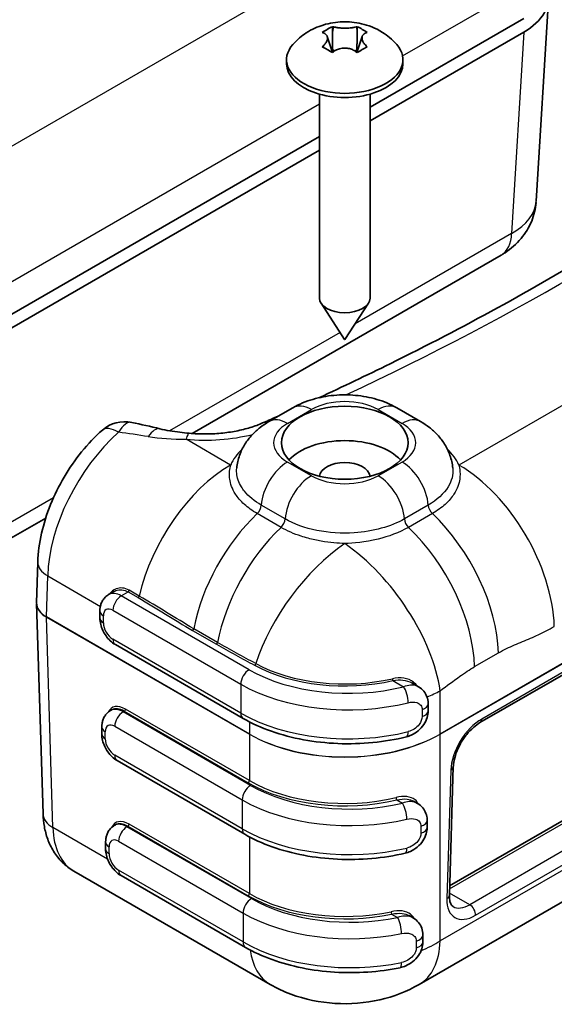
# Model space of a CAD drawing. Units: millimetres. Extents: x 22 to 3395, y 12 to 434.
# Drawn here: x 443 to 474, y 140 to 199 of the extents above; entities that cross this region are included whole.
import ezdxf

# ---------------------------------------------------------------- set-up
doc = ezdxf.new("R2010")
doc.units = ezdxf.units.MM
doc.header["$LTSCALE"] = 1.5
doc.layers.add('Visible (ISO)', color=7, linetype='Continuous', lineweight=35)
doc.layers.add('Visible Narrow (ISO)', color=7, linetype='Continuous', lineweight=25)

msp = doc.modelspace()

# ---------------------------------------------------------------- linework, layer by layer
at = {"layer": 'Visible (ISO)'}
for p, q in [((473.8332, 199.8158), (473.1098, 187.8559)), ((463.2634, 193.434), (472.3721, 198.6929)), ((461.028, 198.2006), (461.028, 197.8851)), ((462.4988, 198.2006), (462.4988, 197.8851)), ((472.3721, 197.8764), (463.2634, 192.6175)), ((460.7253, 197.6188), (461.0412, 196.6734)), ((462.8015, 197.6188), (462.4855, 196.6734)), ((461.0495, 196.8083), (461.0048, 196.7825)), ((462.5219, 196.7825), (462.4772, 196.8083)), ((458.3134, 196.2422), (458.3134, 195.9972)), ((465.2134, 196.2422), (465.2134, 195.9972)), ((460.2634, 194.2035), (460.2634, 182.1168)), ((463.2634, 194.2035), (463.2634, 182.1168)), ((433.4769, 176.2368), (460.2634, 191.7019)), ((460.2634, 190.8854), (433.4769, 175.4203)), ((452.7168, 174.0895), (471.0308, 184.6632)), ((461.7533, 179.6651), (460.3588, 181.8128)), ((461.7735, 179.6651), (463.1679, 181.8128)), ((469.7753, 156.9533), (503.7164, 176.5493)), ((457.2693, 174.7956), (458.6835, 175.6121)), ((464.8433, 175.6121), (466.2575, 174.7956)), ((452.1271, 173.7491), (452.1271, 173.7491)), ((432.8569, 162.6234), (444.0408, 169.0804)), ((443.5723, 166.4668), (443.5006, 164.055)), ((467.978, 147.2786), (501.4433, 166.5998)), ((448.0868, 164.7258), (447.7693, 164.5425)), ((443.5006, 164.0066), (443.8842, 151.544)), ((447.2536, 163.5701), (447.2536, 163.1618)), ((504.3061, 163.449), (466.1767, 141.435)), ((448.1693, 161.5758), (455.7481, 157.2001)), ((465.7335, 159.3072), (466.1417, 159.0715)), ((447.9591, 157.7119), (447.8803, 157.6664)), ((466.7072, 158.0703), (466.7072, 157.662)), ((447.3646, 156.694), (447.3646, 156.2857)), ((448.2803, 154.6997), (455.8321, 150.3396)), ((467.961, 146.7235), (468.1955, 154.3447)), ((465.8439, 152.3032), (466.0783, 152.1679)), ((466.6474, 151.1646), (466.6474, 150.7563)), ((448.169, 150.8929), (448.1073, 150.8572)), ((447.5916, 149.8848), (447.5916, 149.4765)), ((445.71, 148.1554), (457.35, 141.435)), ((448.5073, 147.8905), (455.8812, 143.6332)), ((465.5761, 145.5176), (465.8183, 145.3778)), ((466.395, 144.3701), (466.395, 143.9618))]:
    msp.add_line(p, q, dxfattribs=at)
msp.add_arc((448.7233, 172.7913), 2, 78.016383, 131.468342, dxfattribs=at)
for centre, major_axis, ratio, start_param, end_param in [((468.8301, 199.9164), (5.0061, 0), 0.5766475, 5.4983961, 6.4250824), ((461.7634, 196.2422), (3.45, 0), 0.5773503, 2.6757009, 6.7490771), ((461.7634, 197.4506), (-1.3219, 0), 0.5773503, 1.0003167, 1.1060872), ((461.7634, 197.4506), (-1.3219, 0), 0.5773503, 2.0355055, 2.141276), ((461.7634, 195.9972), (-3.45, 0), 0.5773503, 0, 3.1415927), ((469.5308, 187.2612), (1.5, -2.5981), 0.5773503, 0, 0.0054567), ((461.7634, 182.1168), (1.5, 0), 0.5773503, 3.1415927, 6.2831853), ((461.7634, 179.6673), (-0.0108, 0), 0.5773503, 0.3586504, 2.7829422), ((458.2336, 173.1155), (-0.8069, 1.83), 0.4955855, 6.2786686, 6.2831853), ((461.7634, 171.5023), (3.75, 0), 0.5773503, 0.4908827, 2.65071), ((461.7634, 171.5023), (-1.5, 0), 0.5773503, 3.2064562, 6.2183217), ((445.5008, 164.0319), (2.0005, 0.0069), 0.5793595, 3.1504399, 3.1574195), ((448.7371, 156.429), (0.7903, -1.2755), 0.555473, 3.1217473, 3.1243128), ((466.0072, 157.662), (0.7, 0), 0.5773503, 6.2813071, 6.2831853), ((469.5253, 157.3863), (0.25, -0.433), 0.5773503, 6.2823994, 6.2831853), ((465.2491, 156.7934), (0.1688, -0.6793), 0.3228544, 0, 0.0013986), ((357.7428, 227.2812), (-163.5626, 0), 0.5773503, 2.2692526, 2.2692717), ((467.6958, 154.3601), (0.4998, -0.0154), 0.5971478, 0, 0.0008515), ((448.947, 149.61), (0.7903, -1.2755), 0.555473, 3.123381, 3.1243128), ((465.9474, 150.7563), (0.7, 0), 0.5773503, 6.2809401, 6.2831853), ((465.1765, 149.895), (0.1599, -0.6815), 0.3074558, 0, 0.0014909), ((469.229, 147.7595), (-1.0626, -1.6955), 0.5516445, 0.0149749, 0.0199891), ((465.695, 143.9618), (0.7, 0), 0.5773503, 6.2802091, 6.2831853), ((464.8971, 143.1161), (0.1417, -0.6855), 0.2751419, 0, 0.001655)]:
    msp.add_ellipse(centre, major_axis=major_axis, ratio=ratio, start_param=start_param, end_param=end_param, dxfattribs=at)
msp.add_ellipse((461.7634, 173.5436), major_axis=(3.75, 0), ratio=0.5773503, dxfattribs=at)
for points, knots in [([(458.6811, 197.137), (458.9444, 197.4394), (459.2183, 197.6597), (459.8314, 198.0585), (460.1636, 198.1995), (460.8788, 198.4228), (461.2542, 198.4786), (462.0002, 198.5017), (462.3706, 198.4687), (463.1488, 198.285), (463.5593, 198.1381), (464.2778, 197.6844), (464.5674, 197.4565), (464.8457, 197.137)], [4.3928826, 4.3928826, 4.3928826, 4.3928826, 4.6529764, 4.6529764, 5.0020207, 5.0020207, 5.4439825, 5.4439825, 5.8859444, 5.8859444, 6.3279062, 6.3279062, 6.6026917, 6.6026917, 6.6026917, 6.6026917]), ([(460.4317, 197.8563), (460.5319, 197.9257), (460.6316, 197.9883), (460.7268, 198.0432), (460.822, 198.0982), (460.9235, 198.1518), (461.028, 198.2006)], [2.19341425, 2.19341425, 2.19341425, 2.19341425, 2.233813625, 2.233813625, 2.233813625, 2.274213, 2.274213, 2.274213, 2.274213]), ([(460.4853, 197.0607), (460.5059, 197.0809), (460.5257, 197.1013), (460.5874, 197.169), (460.6245, 197.2164), (460.6927, 197.324), (460.719, 197.3833), (460.7379, 197.4682), (460.7409, 197.4948), (460.7409, 197.5207), (460.7409, 197.5835), (460.7231, 197.6421), (460.6634, 197.7295), (460.6301, 197.7616), (460.5584, 197.8083), (460.5236, 197.8251), (460.4853, 197.8384)], [0.66495146, 0.66495146, 0.66495146, 0.66495146, 0.67490342, 0.67490342, 0.69770956, 0.69770956, 0.72650736, 0.72650736, 0.73996553, 0.73996553, 0.73996553, 0.77260011, 0.77260011, 0.79599471, 0.79599471, 0.81364866, 0.81364866, 0.81364866, 0.81364866]), ([(461.0898, 198.1875), (461.1136, 198.1821), (461.1383, 198.1767), (461.2234, 198.1597), (461.2875, 198.1487), (461.4423, 198.1275), (461.5342, 198.1185), (461.6737, 198.112), (461.7185, 198.111), (461.7634, 198.111), (461.8721, 198.111), (461.9804, 198.1174), (462.1581, 198.1367), (462.229, 198.1471), (462.3457, 198.1678), (462.3929, 198.1774), (462.4369, 198.1875)], [0.66495146, 0.66495146, 0.66495146, 0.66495146, 0.67490342, 0.67490342, 0.69770956, 0.69770956, 0.72650736, 0.72650736, 0.73996553, 0.73996553, 0.73996553, 0.77260011, 0.77260011, 0.79599471, 0.79599471, 0.81364866, 0.81364866, 0.81364866, 0.81364866]), ([(462.4988, 198.2006), (462.6032, 198.1518), (462.7047, 198.0982), (462.7999, 198.0432), (462.8952, 197.9883), (462.9948, 197.9257), (463.0951, 197.8563)], [2.19341425, 2.19341425, 2.19341425, 2.19341425, 2.233813625, 2.233813625, 2.233813625, 2.274213, 2.274213, 2.274213, 2.274213]), ([(463.0415, 197.8384), (463.0208, 197.8313), (463.001, 197.823), (462.9394, 197.7925), (462.9022, 197.7659), (462.834, 197.6947), (462.8077, 197.6479), (462.7888, 197.5717), (462.7858, 197.5466), (462.7858, 197.5207), (462.7858, 197.4579), (462.8036, 197.3915), (462.8633, 197.2737), (462.8966, 197.2239), (462.9683, 197.1359), (463.0031, 197.0982), (463.0415, 197.0607)], [0.66495146, 0.66495146, 0.66495146, 0.66495146, 0.67490342, 0.67490342, 0.69770956, 0.69770956, 0.72650736, 0.72650736, 0.73996553, 0.73996553, 0.73996553, 0.77260011, 0.77260011, 0.79599471, 0.79599471, 0.81364866, 0.81364866, 0.81364866, 0.81364866]), ([(461.028, 196.6629), (460.9235, 196.7298), (460.822, 196.7913), (460.7268, 196.8463), (460.6316, 196.9013), (460.5319, 196.9559), (460.4317, 197.0072)], [2.19341425, 2.19341425, 2.19341425, 2.19341425, 2.233813625, 2.233813625, 2.233813625, 2.274213, 2.274213, 2.274213, 2.274213]), ([(462.4369, 196.7116), (462.4132, 196.7301), (462.3884, 196.7476), (462.3034, 196.8018), (462.2392, 196.8336), (462.0844, 196.8912), (461.9925, 196.9126), (461.853, 196.9279), (461.8082, 196.9304), (461.7634, 196.9304), (461.6546, 196.9304), (461.5463, 196.9162), (461.3686, 196.8666), (461.2977, 196.8385), (461.181, 196.7765), (461.1338, 196.7459), (461.0898, 196.7116)], [0.66495146, 0.66495146, 0.66495146, 0.66495146, 0.67490342, 0.67490342, 0.69770956, 0.69770956, 0.72650736, 0.72650736, 0.73996553, 0.73996553, 0.73996553, 0.77260011, 0.77260011, 0.79599471, 0.79599471, 0.81364866, 0.81364866, 0.81364866, 0.81364866]), ([(463.0951, 197.0072), (462.9948, 196.9559), (462.8952, 196.9013), (462.7999, 196.8463), (462.7047, 196.7913), (462.6032, 196.7298), (462.4988, 196.6629)], [2.19341425, 2.19341425, 2.19341425, 2.19341425, 2.233813625, 2.233813625, 2.233813625, 2.274213, 2.274213, 2.274213, 2.274213]), ([(487.9108, 192.5054), (486.183, 191.2049), (484.3952, 189.9294), (480.704, 187.4327), (478.8008, 186.2115), (474.8843, 183.8268), (472.871, 182.6633), (468.7398, 180.3977), (466.622, 179.2955), (463.0651, 177.5396), (461.6552, 176.8668), (460.2259, 176.2077)], [1.43968589, 1.43968589, 1.43968589, 1.43968589, 1.49195345, 1.49195345, 1.544221, 1.544221, 1.59648856, 1.59648856, 1.64875611, 1.64875611, 1.68227003, 1.68227003, 1.68227003, 1.68227003]), ([(473.1031, 187.7768), (473.072, 187.4029), (472.9813, 187.029), (472.6861, 186.3046), (472.4689, 185.9495), (471.9379, 185.3175), (471.616, 185.0374), (471.1989, 184.7646), (471.1339, 184.7244), (471.0679, 184.6856)], [0.00857657, 0.00857657, 0.00857657, 0.00857657, 0.12514884, 0.12514884, 0.25116177, 0.25116177, 0.38313632, 0.38313632, 0.40697081, 0.40697081, 0.40697081, 0.40697081]), ([(458.6835, 175.6121), (459.0636, 175.8316), (459.4621, 175.9944), (460.2805, 176.2351), (460.7007, 176.3125), (461.5493, 176.3901), (461.9775, 176.3901), (462.826, 176.3125), (463.2462, 176.2351), (464.0646, 175.9944), (464.4631, 175.8316), (464.8433, 175.6121)], [4.712389, 4.712389, 4.712389, 4.712389, 5.0265482, 5.0265482, 5.3407075, 5.3407075, 5.6548668, 5.6548668, 5.969026, 5.969026, 6.2831853, 6.2831853, 6.2831853, 6.2831853]), ([(456.898, 174.7133), (456.6726, 174.6148), (456.4257, 174.5235), (455.8984, 174.3624), (455.6179, 174.2926), (455.0342, 174.1791), (454.731, 174.1354), (454.1129, 174.0766), (453.7981, 174.0615), (453.1683, 174.0608), (452.8534, 174.0753), (452.5441, 174.1041)], [1.70801277, 1.70801277, 1.70801277, 1.70801277, 1.86962344, 1.86962344, 2.03123412, 2.03123412, 2.19284479, 2.19284479, 2.35445546, 2.35445546, 2.51606614, 2.51606614, 2.51606614, 2.51606614]), ([(455.3621, 172.0317), (455.3861, 172.295), (455.4436, 172.5525), (455.6117, 173.0333), (455.7217, 173.2566), (455.9747, 173.6622), (456.1175, 173.8447), (456.4219, 174.1725), (456.5836, 174.3179), (456.9186, 174.5783), (457.0919, 174.6933), (457.2693, 174.7956)], [3.97952734, 3.97952734, 3.97952734, 3.97952734, 4.12609967, 4.12609967, 4.27267199, 4.27267199, 4.41924432, 4.41924432, 4.56581665, 4.56581665, 4.71238898, 4.71238898, 4.71238898, 4.71238898]), ([(457.4267, 174.9455), (457.3915, 174.93), (457.3563, 174.9145), (457.2859, 174.8834), (457.2506, 174.868), (457.1802, 174.837), (457.1449, 174.8215), (457.0744, 174.7906), (457.0391, 174.7751), (456.9686, 174.7442), (456.9333, 174.7287), (456.898, 174.7133)], [1.703957347, 1.703957347, 1.703957347, 1.703957347, 1.7047684308, 1.7047684308, 1.7055795147, 1.7055795147, 1.7063905985, 1.7063905985, 1.7072016824, 1.7072016824, 1.7080127662, 1.7080127662, 1.7080127662, 1.7080127662]), ([(466.2575, 174.7956), (466.4348, 174.6933), (466.6081, 174.5783), (466.943, 174.318), (467.1047, 174.1725), (467.4092, 173.8448), (467.552, 173.6623), (467.805, 173.2568), (467.915, 173.0335), (468.083, 172.5527), (468.1406, 172.2953), (468.1646, 172.032)], [0, 0, 0, 0, 0.1465611, 0.1465611, 0.2931222, 0.2931222, 0.4396833, 0.4396833, 0.5862444, 0.5862444, 0.73280549, 0.73280549, 0.73280549, 0.73280549]), ([(447.3989, 174.2899), (446.9614, 173.9033), (446.5504, 173.4712), (445.7916, 172.5377), (445.4441, 172.0363), (444.8259, 170.9872), (444.5552, 170.4395), (444.1042, 169.321), (443.9237, 168.7503), (443.6663, 167.6063), (443.5891, 167.0331), (443.5723, 166.4668)], [1.8301615, 1.8301615, 1.8301615, 1.8301615, 2.0854664, 2.0854664, 2.3407713, 2.3407713, 2.5960762, 2.5960762, 2.8513812, 2.8513812, 3.1066861, 3.1066861, 3.1066861, 3.1066861]), ([(450.8125, 174.3675), (451.179, 174.279), (451.5842, 174.2128), (452.1761, 174.1402), (452.3566, 174.1211), (452.5383, 174.1041)], [0, 0, 0, 0, 0.1290157, 0.1290157, 0.18431746, 0.18431746, 0.18431746, 0.18431746]), ([(447.2536, 163.5701), (447.2536, 163.636), (447.258, 163.7031), (447.2783, 163.8396), (447.2942, 163.909), (447.3412, 164.0487), (447.3723, 164.1191), (447.4535, 164.2563), (447.5037, 164.323), (447.6236, 164.4443), (447.6933, 164.4987), (447.7693, 164.5425)], [3.14159265, 3.14159265, 3.14159265, 3.14159265, 3.29867229, 3.29867229, 3.45575192, 3.45575192, 3.61283155, 3.61283155, 3.76991118, 3.76991118, 3.92699082, 3.92699082, 3.92699082, 3.92699082]), ([(448.1693, 161.5758), (448.055, 161.6418), (447.9535, 161.7206), (447.7698, 161.8956), (447.6877, 161.992), (447.5422, 162.198), (447.4789, 162.3077), (447.3732, 162.5367), (447.3308, 162.656), (447.2711, 162.9026), (447.2536, 163.0299), (447.2536, 163.1618)], [1.5707963, 1.5707963, 1.5707963, 1.5707963, 1.8849556, 1.8849556, 2.1991149, 2.1991149, 2.5132741, 2.5132741, 2.8274334, 2.8274334, 3.1415927, 3.1415927, 3.1415927, 3.1415927]), ([(466.1395, 159.0718), (466.2537, 159.0063), (466.3584, 158.9191), (466.525, 158.7189), (466.59, 158.6049), (466.6764, 158.3696), (466.7007, 158.2457), (466.7066, 158.1042), (466.707, 158.0869), (466.707, 158.0695)], [0, 0, 0, 0, 0.04237261, 0.04237261, 0.08264863, 0.08264863, 0.12193403, 0.12193403, 0.12740824, 0.12740824, 0.12740824, 0.12740824]), ([(447.3646, 156.694), (447.3646, 156.7599), (447.369, 156.827), (447.3894, 156.9635), (447.4052, 157.0329), (447.4522, 157.1726), (447.4833, 157.243), (447.5645, 157.3801), (447.6148, 157.4469), (447.7347, 157.5682), (447.8043, 157.6226), (447.8803, 157.6664)], [3.14159265, 3.14159265, 3.14159265, 3.14159265, 3.29867229, 3.29867229, 3.45575192, 3.45575192, 3.61283155, 3.61283155, 3.76991118, 3.76991118, 3.92699082, 3.92699082, 3.92699082, 3.92699082]), ([(466.7069, 157.65), (466.7057, 157.5177), (466.6826, 157.384), (466.5983, 157.1131), (466.5321, 156.9736), (466.3578, 156.7082), (466.244, 156.5816), (465.9906, 156.3675), (465.8475, 156.2776), (465.6085, 156.171), (465.5162, 156.1389), (465.4226, 156.1153)], [0.00117619, 0.00117619, 0.00117619, 0.00117619, 0.04273556, 0.04273556, 0.0890401, 0.0890401, 0.1389017, 0.1389017, 0.18856786, 0.18856786, 0.21808678, 0.21808678, 0.21808678, 0.21808678]), ([(455.7481, 157.2001), (456.2562, 156.9068), (456.8175, 156.6527), (458.018, 156.2306), (458.6572, 156.0627), (459.9813, 155.8189), (460.666, 155.7432), (462.0462, 155.6872), (462.7416, 155.7068), (464.1072, 155.8406), (464.7773, 155.9548), (465.4179, 156.114)], [3.1415927, 3.1415927, 3.1415927, 3.1415927, 3.3799761, 3.3799761, 3.6183594, 3.6183594, 3.8567428, 3.8567428, 4.0951262, 4.0951262, 4.3335096, 4.3335096, 4.3335096, 4.3335096]), ([(469.775, 156.9533), (469.6493, 156.8807), (469.5157, 156.7835), (469.2498, 156.5493), (469.1145, 156.408), (468.8564, 156.0894), (468.7321, 155.9056), (468.5245, 155.5348), (468.4369, 155.344), (468.297, 154.9607), (468.2452, 154.7635), (468.2053, 154.5006), (468.1978, 154.42), (468.1954, 154.345)], [0, 0, 0, 0, 0.05823123, 0.05823123, 0.1190948, 0.1190948, 0.18405039, 0.18405039, 0.24691282, 0.24691282, 0.31345113, 0.31345113, 0.34458561, 0.34458561, 0.34458561, 0.34458561]), ([(448.2803, 154.6997), (448.1661, 154.7656), (448.0645, 154.8444), (447.8808, 155.0195), (447.7987, 155.1159), (447.6532, 155.3219), (447.5899, 155.4315), (447.4842, 155.6606), (447.4418, 155.7799), (447.3821, 156.0265), (447.3646, 156.1538), (447.3646, 156.2857)], [1.5707963, 1.5707963, 1.5707963, 1.5707963, 1.8849556, 1.8849556, 2.1991149, 2.1991149, 2.5132741, 2.5132741, 2.8274334, 2.8274334, 3.1415927, 3.1415927, 3.1415927, 3.1415927]), ([(466.076, 152.1683), (466.1912, 152.1022), (466.2968, 152.0143), (466.4647, 151.8124), (466.5301, 151.6977), (466.6172, 151.4605), (466.6415, 151.3354), (466.6469, 151.1946), (466.6471, 151.1791), (466.6471, 151.1637)], [0, 0, 0, 0, 0.04267727, 0.04267727, 0.08321434, 0.08321434, 0.12279885, 0.12279885, 0.12766576, 0.12766576, 0.12766576, 0.12766576]), ([(443.8842, 151.544), (443.8919, 151.2938), (443.9164, 151.0433), (444.0057, 150.5438), (444.0705, 150.2948), (444.2498, 149.8037), (444.3645, 149.5616), (444.652, 149.098), (444.8252, 148.8766), (445.2291, 148.4772), (445.4598, 148.2998), (445.71, 148.1554)], [3.17649924, 3.17649924, 3.17649924, 3.17649924, 3.32659755, 3.32659755, 3.47669587, 3.47669587, 3.62679419, 3.62679419, 3.7768925, 3.7768925, 3.92699082, 3.92699082, 3.92699082, 3.92699082]), ([(447.5916, 149.8848), (447.5916, 149.9507), (447.596, 150.0178), (447.6163, 150.1543), (447.6322, 150.2237), (447.6792, 150.3634), (447.7103, 150.4338), (447.7915, 150.571), (447.8417, 150.6377), (447.9616, 150.759), (448.0313, 150.8134), (448.1073, 150.8572)], [3.14159265, 3.14159265, 3.14159265, 3.14159265, 3.29867229, 3.29867229, 3.45575192, 3.45575192, 3.61283155, 3.61283155, 3.76991118, 3.76991118, 3.92699082, 3.92699082, 3.92699082, 3.92699082]), ([(466.6471, 150.7438), (466.6458, 150.6149), (466.6235, 150.4853), (466.542, 150.2195), (466.4773, 150.0815), (466.3051, 149.8164), (466.1905, 149.6895), (465.9386, 149.479), (465.7995, 149.3912), (465.5532, 149.2775), (465.448, 149.2402), (465.3409, 149.2148)], [0.00121408, 0.00121408, 0.00121408, 0.00121408, 0.04157253, 0.04157253, 0.08738492, 0.08738492, 0.13745508, 0.13745508, 0.18587371, 0.18587371, 0.21941023, 0.21941023, 0.21941023, 0.21941023]), ([(455.8321, 150.3396), (456.3315, 150.0513), (456.8823, 149.801), (458.0595, 149.3832), (458.6861, 149.2159), (459.9843, 148.9701), (460.6559, 148.8918), (462.0113, 148.8271), (462.6949, 148.8407), (464.0403, 148.9595), (464.702, 149.0647), (465.3364, 149.2135)], [3.1415927, 3.1415927, 3.1415927, 3.1415927, 3.3758872, 3.3758872, 3.6101818, 3.6101818, 3.8444763, 3.8444763, 4.0787709, 4.0787709, 4.3130655, 4.3130655, 4.3130655, 4.3130655]), ([(448.5073, 147.8905), (448.393, 147.9565), (448.2915, 148.0353), (448.1078, 148.2103), (448.0257, 148.3067), (447.8802, 148.5127), (447.8169, 148.6224), (447.7112, 148.8514), (447.6687, 148.9707), (447.6091, 149.2173), (447.5916, 149.3447), (447.5916, 149.4765)], [1.5707963, 1.5707963, 1.5707963, 1.5707963, 1.8849556, 1.8849556, 2.1991149, 2.1991149, 2.5132741, 2.5132741, 2.8274334, 2.8274334, 3.1415927, 3.1415927, 3.1415927, 3.1415927]), ([(467.9609, 146.7237), (467.9563, 146.575), (467.9721, 146.4433), (468.0257, 146.2453), (468.0621, 146.1756), (468.1236, 146.0961), (468.1483, 146.0749), (468.181, 146.0562)], [0, 0, 0, 0, 0.06149933, 0.06149933, 0.12048907, 0.12048907, 0.16661649, 0.16661649, 0.16661649, 0.16661649]), ([(465.816, 145.3782), (465.935, 145.31), (466.0443, 145.2191), (466.2157, 145.0112), (466.2815, 144.8939), (466.3711, 144.6434), (466.3947, 144.5058), (466.3947, 144.3689)], [0, 0, 0, 0, 0.04401622, 0.04401622, 0.0851505, 0.0851505, 0.12818125, 0.12818125, 0.12818125, 0.12818125]), ([(455.8812, 143.6332), (456.3625, 143.3553), (456.8915, 143.1127), (458.0209, 142.7043), (458.6213, 142.5385), (459.8661, 142.2893), (460.5106, 142.2059), (461.814, 142.1243), (462.473, 142.1262), (463.7752, 142.2153), (464.4183, 142.3024), (465.0387, 142.4306)], [3.1415927, 3.1415927, 3.1415927, 3.1415927, 3.3674135, 3.3674135, 3.5932343, 3.5932343, 3.8190551, 3.8190551, 4.044876, 4.044876, 4.2706968, 4.2706968, 4.2706968, 4.2706968]), ([(466.3947, 143.9495), (466.3934, 143.8132), (466.3695, 143.6753), (466.2808, 143.405), (466.2129, 143.2705), (466.0377, 143.0163), (465.9245, 142.8963), (465.6706, 142.6917), (465.5269, 142.605), (465.2692, 142.4923), (465.1567, 142.4554), (465.0426, 142.4316)], [0.00116791, 0.00116791, 0.00116791, 0.00116791, 0.04406506, 0.04406506, 0.08921999, 0.08921999, 0.13770374, 0.13770374, 0.18705515, 0.18705515, 0.22249283, 0.22249283, 0.22249283, 0.22249283]), ([(466.1785, 141.4369), (465.4557, 141.0196), (464.6578, 140.7177), (462.9777, 140.3325), (462.0702, 140.2596), (460.2921, 140.3689), (459.3997, 140.5526), (458.1487, 141.0201), (457.738, 141.2119), (457.3482, 141.4369)], [0, 0, 0, 0, 0.2534187, 0.2534187, 0.52007137, 0.52007137, 0.78812304, 0.78812304, 0.92494792, 0.92494792, 0.92494792, 0.92494792])]:
    msp.add_open_spline(points, degree=3, knots=knots, dxfattribs=at)
for points, degree in [([(460.4853, 197.8384), (460.4674, 197.8446), (460.4495, 197.8506), (460.4317, 197.8563)], 3), ([(461.028, 198.2006), (461.0487, 198.1965), (461.0694, 198.1921), (461.0898, 198.1875)], 3), ([(461.028, 197.8851), (461.028, 197.3992), (461.0495, 196.8083)], 2), ([(462.4369, 198.1875), (462.4574, 198.1921), (462.478, 198.1965), (462.4988, 198.2006)], 3), ([(462.4988, 197.8851), (462.4988, 197.3992), (462.4772, 196.8083)], 2), ([(463.0951, 197.8563), (463.0772, 197.8506), (463.0593, 197.8446), (463.0415, 197.8384)], 3), ([(460.4317, 197.0072), (460.4495, 197.0254), (460.4674, 197.0432), (460.4853, 197.0607)], 3), ([(461.0898, 196.7116), (461.0694, 196.6957), (461.0487, 196.6794), (461.028, 196.6629)], 3), ([(461.0495, 196.8083), (461.0547, 196.7498), (461.0611, 196.6891)], 2), ([(462.4988, 196.6629), (462.478, 196.6794), (462.4574, 196.6957), (462.4369, 196.7116)], 3), ([(462.4772, 196.8083), (462.4721, 196.7498), (462.4656, 196.6891)], 2), ([(463.0415, 197.0607), (463.0593, 197.0432), (463.0772, 197.0254), (463.0951, 197.0072)], 3), ([(457.4343, 174.9487), (457.5604, 175.0044), (457.6865, 175.0601), (457.8124, 175.116)], 3), ([(457.8636, 175.1388), (457.8452, 175.1306), (457.8267, 175.1224), (457.8082, 175.1142)], 3), ([(449.1375, 174.7475), (449.6954, 174.6292), (450.2538, 174.5025), (450.8125, 174.3675)], 3), ([(455.362, 172.0303), (455.362, 172.0308), (455.3621, 172.0313), (455.3621, 172.0317)], 3), ([(468.1628, 172.0319), (468.1629, 172.0303), (468.1631, 172.0287), (468.1632, 172.0271)], 3), ([(448.0873, 164.7249), (448.0886, 164.7256), (448.0899, 164.7264), (448.0913, 164.7272)], 3), ([(465.8435, 152.3033), (465.8436, 152.3032), (465.8438, 152.3031), (465.8439, 152.3031)], 3), ([(465.575, 145.5172), (465.5752, 145.5171), (465.5754, 145.5169), (465.5756, 145.5168)], 3)]:
    msp.add_open_spline(points, degree=degree, dxfattribs=at)
at = {"layer": 'Visible Narrow (ISO)'}
for p, q in [((468.7264, 206.5301), (429.9436, 184.1388)), ((465.191, 196.4689), (472.2598, 200.55)), ((461.0898, 198.1875), (461.028, 197.8851)), ((462.4369, 198.1875), (462.4988, 197.8851)), ((472.3721, 197.8764), (471.6509, 185.9517)), ((460.4853, 197.0607), (460.5039, 196.9696)), ((463.0415, 197.0607), (463.0228, 196.9696)), ((433.4769, 178.1588), (460.2634, 193.6239)), ((493.7464, 186.7813), (468.5256, 172.2201)), ((471.6509, 185.9517), (462.3799, 180.5992)), ((461.483, 180.0813), (451.3848, 174.2511)), ((506.3142, 178.736), (467.4168, 156.2786)), ((467.4168, 156.2672), (506.3142, 178.7246)), ((503.8197, 176.764), (469.8786, 157.1681)), ((458.3693, 174.6867), (459.7835, 175.5032)), ((463.7433, 175.5032), (465.1575, 174.6867)), ((450.658, 173.8315), (450.6578, 173.8314)), ((455.001, 172.2202), (452.3587, 173.7457)), ((459.7835, 171.584), (458.3693, 172.4005)), ((465.1575, 172.4005), (463.7433, 171.584)), ((444.497, 170.2744), (433.4769, 163.912)), ((458.2321, 169.0251), (456.8179, 169.8416)), ((466.7088, 169.8416), (465.2946, 169.0251)), ((457.9878, 168.5257), (456.5736, 169.3422)), ((466.9531, 169.3422), (465.5389, 168.5257)), ((467.9727, 147.1065), (501.6933, 166.575)), ((505.5461, 166.0261), (467.4168, 144.0121)), ((503.1084, 165.758), (469.1672, 146.1621)), ((444.0859, 163.2207), (444.158, 165.6483)), ((444.158, 165.6483), (447.2814, 163.8451)), ((448.5193, 164.4682), (448.9264, 164.7033)), ((448.9264, 164.7033), (449.5183, 164.3616)), ((449.5859, 164.4586), (448.9941, 164.8003)), ((469.5206, 145.5356), (503.4617, 165.1315)), ((456.0981, 160.0926), (448.5193, 164.4682)), ((448.0243, 163.6109), (455.6032, 159.2352)), ((456.11, 156.2786), (444.0859, 163.2207)), ((444.0859, 163.2093), (456.11, 156.2672)), ((444.4699, 150.7325), (444.0859, 163.2093)), ((447.4586, 162.8761), (447.4586, 163.2843)), ((452.7462, 162.4179), (454.1604, 161.6014)), ((454.229, 161.7031), (452.8148, 162.5196)), ((455.6032, 157.5206), (448.0243, 161.8963)), ((469.4591, 160.2725), (470.8733, 161.089)), ((464.6199, 159.4428), (465.2491, 159.0795)), ((455.6032, 159.2352), (455.6032, 157.5206)), ((467.4168, 156.2786), (467.4168, 158.8451)), ((448.6303, 157.5921), (448.6976, 157.631)), ((456.1821, 153.232), (448.6303, 157.5921)), ((448.6976, 157.631), (456.0393, 153.3922)), ((456.11, 153.5175), (448.7682, 157.7563)), ((466.348, 157.7172), (466.348, 157.309)), ((456.11, 157.0025), (456.11, 156.2786)), ((447.5696, 155.9999), (447.5696, 156.4082)), ((448.1353, 156.7348), (455.6871, 152.3747)), ((456.11, 156.2672), (456.11, 153.5175)), ((467.4168, 144.0121), (467.4168, 156.2672)), ((455.6871, 150.6601), (448.1353, 155.0201)), ((468.0491, 154.1419), (467.8145, 146.5206)), ((455.6871, 152.3747), (455.6871, 150.6601)), ((464.8422, 152.3742), (465.1765, 152.1812)), ((447.7117, 148.8609), (444.4699, 150.7325)), ((448.8573, 150.7829), (448.9074, 150.8119)), ((456.2312, 146.5256), (448.8573, 150.7829)), ((448.9074, 150.8119), (456.0393, 146.6943)), ((456.11, 146.8196), (448.9781, 150.9372)), ((466.276, 150.8077), (466.276, 150.3995)), ((456.11, 150.1859), (456.11, 146.8196)), ((447.7966, 149.1908), (447.7966, 149.599)), ((448.3623, 149.9256), (455.7362, 145.6683)), ((455.7362, 143.9536), (448.3623, 148.211)), ((469.1672, 146.1621), (467.965, 146.8562)), ((455.7362, 145.6683), (455.7362, 143.9536)), ((458.2683, 145.7833), (458.2683, 145.7833)), ((464.5398, 145.6086), (464.8971, 145.4023)), ((465.9982, 144.0058), (465.9982, 143.5976))]:
    msp.add_line(p, q, dxfattribs=at)
for centre, major_axis, ratio, start_param, end_param in [((357.7429, 250.7146), (165.5625, 0), 0.5773503, 5.3922517, 5.6272475), ((468.114, 188.0772), (4.9977, -0.1812), 0.576985, 5.5193078, 6.2692328), ((469.5308, 187.2612), (1.5, -2.5981), 0.5773503, 0.0054567, 0.7504916), ((459.7835, 173.7069), (-1.1, 1.9053), 0.5773503, 5.4977871, 6.2831853), ((461.7634, 174.3601), (2.8, 0), 0.5773503, 0.7853982, 2.3561945), ((463.7433, 173.7069), (1.1, 1.9053), 0.5773503, 0, 0.7853982), ((458.6192, 173.286), (-0.811, 1.8282), 0.497487, 6.239925, 6.2785493), ((448.7233, 172.7913), (0.4148, 1.9565), 0.412093, 0.000657, 0.8866735), ((457.6992, 172.8808), (-0.8013, 1.8325), 0.4929499, 5.9919064, 6.2831853), ((458.3693, 172.8904), (-1.1, 1.9053), 0.5773503, 5.4977871, 6.2831853), ((458.2336, 173.1155), (-0.8069, 1.83), 0.4955855, 6.1037704, 6.2786686), ((460.3492, 173.5436), (-2.8, 0), 0.5773503, 5.4977871, 7.0685835), ((465.1575, 172.8904), (1.1, 1.9053), 0.5773503, 0, 0.7853982), ((463.1776, 173.5436), (2.8, 0), 0.5773503, 5.4977871, 7.0685835), ((449.8114, 168.6844), (4, 6.9282), 0.5773503, 1.0447634, 2.3212879), ((448.7233, 172.7913), (-1.3244, 1.4986), 0.4099683, 5.3977987, 6.2831853), ((453.0748, 166.8003), (-18.3153, 4.618), 0.3365281, 4.9587429, 5.0564034), ((450.3431, 172.4238), (0.4695, 1.9441), 0.3943509, 0.0000866, 0.8055618), ((452.3587, 172.1127), (0.1854, 1.9914), 0.1299793, 0, 0.6215427), ((453.473, 177.7356), (7, 0), 0.5773503, 4.5525173, 5.1276334), ((459.0882, 171.8314), (-4.2148, -0.5223), 0.6300248, 5.5677693, 5.9448679), ((464.6826, 171.8896), (3.9638, -0.6352), 0.6403548, 0.3718321, 0.7596957), ((454.9995, 165.6891), (-4, -6.9282), 0.5773503, 3.9269908, 5.2034313), ((458.3693, 170.6042), (1.1, 1.9053), 0.5773503, 0.7853982, 2.2820525), ((465.1575, 170.6042), (-1.1, 1.9053), 0.5773503, 4.0011328, 5.4977871), ((468.5272, 165.6891), (4, -6.9282), 0.5773503, 0.8203047, 2.3561945), ((459.7835, 169.7877), (1.1, 1.9053), 0.5773503, 0.7853982, 2.2820525), ((461.7634, 172.7271), (-2.8, 0), 0.5773503, 0.7853982, 2.3561945), ((463.7433, 169.7877), (-1.1, 1.9053), 0.5773503, 4.0011328, 5.4977871), ((456.4653, 169.6683), (0.25, 0.433), 0.5773503, 4.2383841, 5.4236452), ((467.0614, 169.6683), (0.25, -0.433), 0.5773503, 4.0011328, 5.1863939), ((458.3068, 164.125), (-4, -6.9282), 0.5773503, 4.2383841, 5.2557755), ((465.2199, 164.125), (4, -6.9282), 0.5773503, 0.8203047, 2.0448012), ((457.8795, 168.8518), (-0.25, -0.433), 0.5773503, 1.0967914, 2.2820525), ((465.6472, 168.8518), (0.25, -0.433), 0.5773503, 4.0011328, 5.1863939), ((459.721, 163.3085), (-4, -6.9282), 0.5773503, 4.2383841, 5.2557755), ((463.8057, 163.3085), (4, -6.9282), 0.5773503, 0.8203047, 2.0448013), ((461.7634, 161.8811), (-4.6699, -6.4956), 0.5080799, 4.0971709, 5.2707267), ((461.7634, 161.8811), (4.6699, -6.4956), 0.5080799, 0.7660608, 2.1860144), ((445.5714, 166.4074), (-1.9991, 0.0594), 0.5568493, 0, 0.8022527), ((448.5193, 163.2435), (-0.75, 1.299), 0.5773503, 5.4977871, 6.2831853), ((448.9264, 164.785), (-0.05, -0.0866), 0.5773503, 0.7853982, 2.0618386), ((445.5008, 164.0319), (-2.0005, 0.0052), 0.5753337, 6.2675777, 7.0698305), ((445.5008, 164.0319), (2.0005, 0.0069), 0.5793595, 3.1574195, 3.9247444), ((448.5193, 163.8967), (0.35, 0.6062), 0.5773503, 0.7853982, 2.3561945), ((449.5183, 164.4432), (-0.05, -0.0866), 0.5773503, 0.7853982, 2.0618386), ((447.9536, 163.5701), (-0.7, 0), 0.5773503, 0, 0.7853982), ((448.0243, 162.9577), (-0.4, 0.6928), 0.5773503, 5.4977871, 7.0685835), ((444.2272, 163.2966), (-0.1, -0.1732), 0.5773503, 5.4628806, 5.5326937), ((447.9536, 163.1618), (-0.7, 0), 0.5773503, 0, 0.7853982), ((448.0243, 162.5495), (-0.4, 0.6928), 0.5773503, 0.7853982, 2.3561945), ((452.7462, 162.4996), (-0.05, -0.0866), 0.5773503, 0.7853982, 2.1141828), ((448.5193, 162.182), (-0.35, -0.6062), 0.5773503, 5.4977871, 6.2831853), ((454.1604, 161.6831), (-0.05, -0.0866), 0.5773503, 0.7853982, 2.1141828), ((456.0981, 159.521), (-0.35, -0.6062), 0.5773503, 3.9269908, 5.4977871), ((461.9671, 163.481), (-8.3, 0), 0.5773503, 0.7853982, 1.9773152), ((456.4244, 160.4344), (-0.0478, -0.0878), 0.5599169, 0.7709558, 2.0621974), ((461.7634, 163.6243), (7.7855, 0), 0.5773503, 3.956748, 5.0880615), ((461.7634, 163.6834), (-7.6894, 0), 0.5773503, 0.8151553, 1.9464688), ((464.6199, 159.5245), (0.0222, -0.0975), 0.2995711, 4.3419995, 5.633241), ((461.9671, 162.9095), (9, 0), 0.5773503, 3.9269908, 5.1189078), ((465.2491, 158.508), (0.1688, -0.6793), 0.3228544, 0.9147136, 2.4855099), ((461.7634, 161.8811), (8, 0), 0.5363736, 5.3673726, 5.4971782), ((448.8077, 156.4727), (-0.8404, 1.3621), 0.5568606, 5.4815108, 6.6484415), ((448.6303, 156.3674), (-0.75, 1.299), 0.5773503, 5.4977871, 6.2831853), ((448.7371, 156.429), (0.7903, -1.2755), 0.555473, 2.3389146, 3.1217473), ((448.6303, 157.0206), (-0.35, -0.6062), 0.5773503, 3.9269908, 5.4977871), ((448.6976, 157.7126), (0.05, 0.0866), 0.5773503, 3.9269908, 5.5326937), ((466.0072, 158.0703), (0.7, 0), 0.5773503, 5.2207635, 6.2813075), ((466.0072, 157.662), (0.7, 0), 0.5773503, 5.2207635, 6.2813071), ((456.0981, 157.8064), (-0.35, -0.6062), 0.5773503, 5.4977871, 6.2831853), ((461.9671, 161.1948), (-9, 0), 0.5773503, 0.7853982, 1.9773152), ((469.8169, 155.1625), (-1.3131, -2.1282), 0.5568606, 3.9432671, 5.5140635), ((469.5253, 157.3863), (0.25, -0.433), 0.5773503, 0, 0.7504916), ((448.0646, 156.694), (-0.7, 0), 0.5773503, 0, 0.7853982), ((448.1353, 156.0816), (-0.4, 0.6928), 0.5773503, 5.4977871, 7.0685835), ((465.2491, 156.7934), (0.1688, -0.6793), 0.3228544, 0.0013986, 0.9147136), ((448.0646, 156.2857), (-0.7, 0), 0.5773503, 0, 0.7853982), ((448.1353, 155.6733), (-0.4, 0.6928), 0.5773503, 0.7853982, 2.3561945), ((456.2513, 156.3545), (-0.1, -0.1732), 0.5773503, 5.4628806, 5.5326937), ((461.7634, 159.5447), (-8, 0), 0.5770119, 0.7860072, 2.3555855), ((461.7634, 159.5447), (8, 0), 0.5790256, 3.9275998, 5.4971782), ((467.2754, 156.3545), (0.1, -0.1732), 0.5773503, 0.7504916, 0.8203047), ((448.6303, 155.3059), (-0.35, -0.6062), 0.5773503, 5.4977871, 6.2831853), ((467.6958, 154.3601), (0.4998, -0.0154), 0.5971478, 5.5158604, 6.2831853), ((456.0393, 153.4739), (0.05, 0.0866), 0.5773503, 3.9269908, 5.5326937), ((461.7634, 156.7867), (-8, 0), 0.5775681, 0.7860072, 1.9607), ((456.1821, 152.6605), (0.35, 0.6062), 0.5773503, 0.7853982, 2.3561945), ((461.7634, 156.7051), (8.1, 0), 0.5780539, 3.9275998, 5.1022927), ((462.0511, 156.6205), (-8.3, 0), 0.5773503, 0.7853982, 1.956871), ((462.0511, 156.049), (9, 0), 0.5773503, 3.9269908, 5.0984636), ((464.8422, 152.4559), (0.0231, -0.0973), 0.3106733, 4.0139579, 5.6303933), ((465.1765, 151.6097), (-0.1599, 0.6815), 0.3074558, 4.0604369, 5.6312332), ((445.8833, 151.6055), (-1.9991, -0.0615), 0.5971478, 0, 0.7673249), ((449.0176, 149.6536), (-0.8404, 1.3621), 0.5568606, 5.4815108, 6.6560539), ((465.9474, 151.1646), (0.7, 0), 0.5773503, 5.2010415, 6.2809396), ((448.71, 153.3515), (-3, -5.1962), 0.5773503, 5.5326937, 6.2831853), ((448.8573, 149.5582), (-0.75, 1.299), 0.5773503, 5.4977871, 6.2831853), ((448.947, 149.61), (0.7903, -1.2755), 0.555473, 2.3389146, 3.123381), ((448.8573, 150.2114), (0.35, 0.6062), 0.5773503, 0.7853982, 2.3561945), ((448.9074, 150.8936), (-0.05, -0.0866), 0.5773503, 0.7853982, 2.3911011), ((456.1821, 150.9459), (-0.35, -0.6062), 0.5773503, 5.4977871, 6.2831853), ((462.0511, 154.3343), (-9, 0), 0.5773503, 0.7853982, 1.956871), ((465.9474, 150.7563), (0.7, 0), 0.5773503, 5.2010415, 6.2809401), ((448.3623, 149.2724), (-0.4, 0.6928), 0.5773503, 5.4977871, 7.0685835), ((448.2916, 149.8848), (-0.7, 0), 0.5773503, 0, 0.7853982), ((448.2916, 149.4765), (-0.7, 0), 0.5773503, 0, 0.7853982), ((465.1765, 149.895), (0.1599, -0.6815), 0.3074558, 0.0014909, 0.9188442), ((448.3623, 148.8642), (-0.4, 0.6928), 0.5773503, 0.7853982, 2.3561945), ((448.8573, 148.4967), (-0.35, -0.6062), 0.5773503, 5.4977871, 6.2831853), ((456.2312, 145.9541), (-0.35, -0.6062), 0.5773503, 3.9269908, 5.4977871), ((456.0393, 146.776), (-0.05, -0.0866), 0.5773503, 0.7853982, 2.3911011), ((461.7634, 150.0072), (8.1, 0), 0.5780539, 3.9275998, 5.0622502), ((461.7634, 150.0888), (-8, 0), 0.5775681, 0.7860072, 1.9206575), ((462.1001, 149.9141), (-8.3, 0), 0.5773503, 0.7853982, 1.9145023), ((469.5823, 147.5412), (1.3131, 2.1282), 0.5568606, 2.3724708, 3.9432671), ((467.4612, 146.7388), (0.4998, -0.0154), 0.5971478, 5.5158604, 6.2831853), ((469.229, 147.7595), (-1.0626, -1.6955), 0.5516445, 0.0199891, 0.8053873), ((469.1672, 145.7539), (-0.25, 0.433), 0.5773503, 3.8920842, 5.4977871), ((462.1001, 149.3425), (9, 0), 0.5773503, 3.9269908, 5.0560949), ((464.5398, 145.6903), (0.0206, -0.0978), 0.2801694, 4.020736, 5.6378861), ((464.8971, 144.8308), (0.1417, -0.6855), 0.2751419, 0.9266344, 2.4974308), ((465.695, 144.3701), (0.7, 0), 0.5773503, 5.1603347, 6.2802084), ((456.2312, 144.2394), (-0.35, -0.6062), 0.5773503, 5.4977871, 6.2831853), ((462.1001, 147.6279), (-9, 0), 0.5773503, 0.7853982, 1.9145023), ((465.695, 143.9618), (0.7, 0), 0.5773503, 5.1603347, 6.2802091), ((463.1767, 146.6311), (3, -5.1962), 0.5773503, 0.000741, 0.7504916), ((461.7632, 147.4487), (-8, -0.0002), 0.6071759, 2.1721527, 2.3556121), ((460.35, 146.6311), (-3, -5.1962), 0.5773503, 5.6466864, 6.2824443), ((464.8971, 143.1161), (0.1417, -0.6855), 0.2751419, 0.001655, 0.9266344)]:
    msp.add_ellipse(centre, major_axis=major_axis, ratio=ratio, start_param=start_param, end_param=end_param, dxfattribs=at)
for points in [[(450.1154, 173.904), (450.7994, 173.7918), (451.5643, 173.7543), (452.3587, 173.7457)], [(449.5183, 164.3616), (450.6176, 163.7269), (451.6468, 163.0526), (452.7462, 162.4179)], [(452.8148, 162.5196), (451.7176, 163.1531), (450.6882, 163.8223), (449.5859, 164.4586)], [(456.4903, 160.4522), (455.7303, 160.8674), (454.9656, 161.2779), (454.229, 161.7031)], [(454.1604, 161.6014), (454.8984, 161.1753), (455.6647, 160.766), (456.4244, 160.3527)], [(464.6199, 159.4428), (465.0206, 159.5277), (465.4284, 159.4821), (465.733, 159.3064)], [(466.0811, 159.1017), (466.0808, 159.1021), (466.0806, 159.1025), (466.0803, 159.1029)], [(466.2675, 157.9782), (466.2675, 157.9782), (466.2675, 157.9782), (466.2675, 157.9783)], [(466.1745, 151.0939), (466.1745, 151.0939), (466.1745, 151.0939), (466.1745, 151.094)], [(465.9137, 144.269), (465.9137, 144.2691), (465.9137, 144.2691), (465.9137, 144.2691)]]:
    msp.add_open_spline(points, degree=3, dxfattribs=at)
for points, knots in [([(456.5735, 169.3425), (456.2821, 169.5107), (456.0232, 169.7), (455.8143, 169.8888), (455.5867, 170.0945), (455.4169, 170.3009), (455.292, 170.4957), (455.1875, 170.6586), (455.114, 170.8135), (455.0608, 170.9554), (454.9439, 171.2671), (454.9282, 171.5152), (454.9342, 171.7198), (454.9356, 171.7689), (454.9384, 171.8155), (454.9423, 171.8598), (454.9545, 172), (454.9763, 172.1178), (455.0032, 172.2201)], [-0.46817145, -0.46817145, -0.46817145, -0.46817145, -0.40128981, -0.40128981, -0.40128981, -0.32844249, -0.32844249, -0.32844249, -0.26752654, -0.26752654, -0.26752654, -0.13376327, -0.13376327, -0.13376327, -0.10166561, -0.10166561, -0.10166561, -0.00013019, -0.00013019, -0.00013019, -0.00013019]), ([(468.5232, 172.22), (468.5507, 172.1167), (468.5727, 171.9975), (468.5848, 171.8554), (468.5885, 171.8124), (468.5912, 171.7672), (468.5926, 171.7196), (468.5985, 171.515), (468.5827, 171.2668), (468.4657, 170.955), (468.4124, 170.8129), (468.3388, 170.6579), (468.2341, 170.4949), (468.1092, 170.3003), (467.9397, 170.094), (467.7124, 169.8887), (467.5035, 169.6999), (467.2447, 169.5108), (466.9532, 169.3425)], [-0.46808107, -0.46808107, -0.46808107, -0.46808107, -0.36552949, -0.36552949, -0.36552949, -0.3344468, -0.3344468, -0.3344468, -0.20066808, -0.20066808, -0.20066808, -0.13966601, -0.13966601, -0.13966601, -0.06688936, -0.06688936, -0.06688936, 0, 0, 0, 0]), ([(456.8179, 169.8416), (456.4073, 170.0787), (456.0651, 170.3614), (455.821, 170.6644), (455.752, 170.7501), (455.6899, 170.8382), (455.6354, 170.9281), (455.4757, 171.1917), (455.3825, 171.4709), (455.3605, 171.748), (455.353, 171.8416), (455.3535, 171.936), (455.362, 172.0303)], [-0.85827028, -0.85827028, -0.85827028, -0.85827028, -0.66731395, -0.66731395, -0.66731395, -0.61327836, -0.61327836, -0.61327836, -0.45477165, -0.45477165, -0.45477165, -0.40119063, -0.40119063, -0.40119063, -0.40119063]), ([(468.1632, 172.0271), (468.1963, 171.6551), (467.9931, 170.8451), (467.2344, 170.145), (466.7088, 169.8416)], [3.83112793, 3.83112793, 3.83112793, 3.83112793, 4.04277291, 4.28773654, 4.28773654, 4.28773654, 4.28773654]), ([(465.2946, 169.0251), (464.5072, 168.5704), (462.7192, 168.0753), (460.0588, 168.2517), (458.7577, 168.7216), (458.2321, 169.0251)], [3.43036382, 3.43036382, 3.43036382, 3.43036382, 3.79780927, 4.04277291, 4.28773654, 4.28773654, 4.28773654, 4.28773654]), ([(461.7634, 167.5687), (461.3791, 167.5796), (460.9132, 167.6116), (460.3614, 167.7086), (460.242, 167.7296), (460.1187, 167.7535), (459.9925, 167.7809), (459.7298, 167.8379), (459.4542, 167.9103), (459.1768, 168.002), (458.766, 168.1379), (458.3507, 168.3163), (457.9878, 168.5258)], [-0.29148048, -0.29148048, -0.29148048, -0.29148048, -0.16656027, -0.16656027, -0.16656027, -0.1395305, -0.1395305, -0.1395305, -0.08328014, -0.08328014, -0.08328014, 0, 0, 0, 0]), ([(465.5389, 168.5257), (464.9948, 168.2116), (463.4564, 167.6697), (462.2761, 167.584), (461.7634, 167.5676)], [-0.46817019, -0.46817019, -0.46817019, -0.46817019, -0.34331183, -0.17683748, -0.17683748, -0.17683748, -0.17683748]), ([(448.9941, 164.8003), (448.7394, 164.9474), (448.2675, 164.991), (447.9307, 164.7195), (447.8315, 164.5784)], [0, 0, 0, 0, 0.10806476, 0.17827436, 0.17827436, 0.17827436, 0.17827436]), ([(448.0913, 164.7272), (448.1238, 164.7459), (448.3751, 164.8669), (448.6876, 164.8412), (448.9264, 164.7033)], [-0.12489548, -0.12489548, -0.12489548, -0.12489548, -0.10806476, 0, 0, 0, 0]), ([(470.8733, 161.089), (471.031, 161.18), (471.5042, 161.4314), (472.2906, 161.7587), (473.2328, 162.149), (473.8653, 162.471), (474.1807, 162.653)], [0, 0, 0, 0, 0.06688936, 0.20066808, 0.3344468, 0.46822552, 0.46822552, 0.46822552, 0.46822552]), ([(467.4168, 158.8451), (467.8052, 159.1243), (468.4812, 159.6434), (469.1648, 160.1026), (469.4591, 160.2725)], [0.17683402, 0.17683402, 0.17683402, 0.17683402, 0.34331183, 0.46817019, 0.46817019, 0.46817019, 0.46817019]), ([(466.0758, 159.1094), (466.0108, 159.2038), (465.9302, 159.2871), (465.8371, 159.3558), (465.5161, 159.593), (465.0459, 159.6586), (464.5846, 159.5536)], [-0.19431302, -0.19431302, -0.19431302, -0.19431302, -0.15063545, -0.15063545, -0.15063545, 0, 0, 0, 0]), ([(466.1399, 159.0724), (466.1024, 159.0939), (466.0626, 159.1121), (466.0208, 159.1268), (465.7999, 159.2043), (465.5238, 159.1826), (465.2491, 159.0795)], [-0.065637132, -0.065637132, -0.065637132, -0.065637132, -0.055192603, -0.055192603, -0.055192603, 0, 0, 0, 0]), ([(465.5259, 158.1368), (465.7091, 158.1823), (466.012, 158.1876), (466.2906, 158.0006), (466.348, 157.8174), (466.348, 157.7172)], [0, 0, 0, 0, 0.0551926, 0.09198767, 0.12878274, 0.12878274, 0.12878274, 0.12878274]), ([(466.348, 157.309), (466.348, 157.159), (466.2371, 156.8719), (465.8909, 156.5577), (465.6478, 156.4525), (465.5259, 156.4221)], [0, 0, 0, 0, 0.05510725, 0.09184541, 0.12858357, 0.12858357, 0.12858357, 0.12858357]), ([(466.1216, 152.1406), (466.075, 152.2354), (465.9087, 152.4474), (465.4624, 152.6069), (465.0266, 152.5657), (464.8042, 152.513)], [0.06356814, 0.06356814, 0.06356814, 0.06356814, 0.10957607, 0.18262678, 0.25567749, 0.25567749, 0.25567749, 0.25567749]), ([(464.8422, 152.3742), (465.0574, 152.422), (465.2679, 152.4402), (465.4548, 152.4207), (465.6018, 152.4054), (465.7338, 152.3663), (465.8435, 152.3033)], [-0.25567749, -0.25567749, -0.25567749, -0.25567749, -0.18262678, -0.18262678, -0.18262678, -0.12517818, -0.12517818, -0.12517818, -0.12517818]), ([(466.0764, 152.1688), (466.0383, 152.1907), (465.9978, 152.2092), (465.9553, 152.2242), (465.7321, 152.3027), (465.4524, 152.282), (465.1765, 152.1812)], [-0.065850543, -0.065850543, -0.065850543, -0.065850543, -0.055316602, -0.055316602, -0.055316602, 0, 0, 0, 0]), ([(465.4401, 151.2353), (465.6253, 151.2787), (465.9341, 151.2815), (466.217, 151.0921), (466.276, 150.9081), (466.276, 150.8077)], [0, 0, 0, 0, 0.0553166, 0.09219434, 0.12907207, 0.12907207, 0.12907207, 0.12907207]), ([(466.276, 150.3995), (466.276, 150.2487), (466.1155, 149.8429), (465.6874, 149.5787), (465.4401, 149.5206)], [0, 0, 0, 0, 0.05540331, 0.12927438, 0.12927438, 0.12927438, 0.12927438]), ([(465.8684, 145.3463), (465.8197, 145.4443), (465.6465, 145.6615), (465.182, 145.8302), (464.7328, 145.7961), (464.5055, 145.7482)], [0.06302925, 0.06302925, 0.06302925, 0.06302925, 0.11026435, 0.18377392, 0.25728349, 0.25728349, 0.25728349, 0.25728349]), ([(464.5398, 145.6086), (464.7601, 145.6515), (465.149, 145.6771), (465.4609, 145.5828), (465.575, 145.5172)], [-0.25728349, -0.25728349, -0.25728349, -0.25728349, -0.18377392, -0.12569106, -0.12569106, -0.12569106, -0.12569106]), ([(465.8163, 145.3787), (465.7757, 145.4021), (465.7324, 145.4218), (465.6871, 145.4375), (465.4587, 145.517), (465.1767, 145.4987), (464.8971, 145.4023)], [-0.066992102, -0.066992102, -0.066992102, -0.066992102, -0.055888755, -0.055888755, -0.055888755, 0, 0, 0, 0]), ([(465.133, 144.4503), (465.3231, 144.4896), (465.5127, 144.4883), (465.6649, 144.4381), (465.7663, 144.4047), (465.8513, 144.3494), (465.9092, 144.275), (465.9672, 144.2007), (465.9982, 144.1072), (465.9982, 144.0058)], [0, 0, 0, 0, 0.05588875, 0.05588875, 0.05588875, 0.09314792, 0.09314792, 0.09314792, 0.13040709, 0.13040709, 0.13040709, 0.13040709]), ([(465.9982, 143.5976), (465.9982, 143.5216), (465.9637, 143.3599), (465.7344, 142.9871), (465.3861, 142.7879), (465.133, 142.7356)], [0, 0, 0, 0, 0.02789881, 0.05579762, 0.13019445, 0.13019445, 0.13019445, 0.13019445])]:
    msp.add_open_spline(points, degree=3, knots=knots, dxfattribs=at)

doc.saveas('drawing.dxf')
